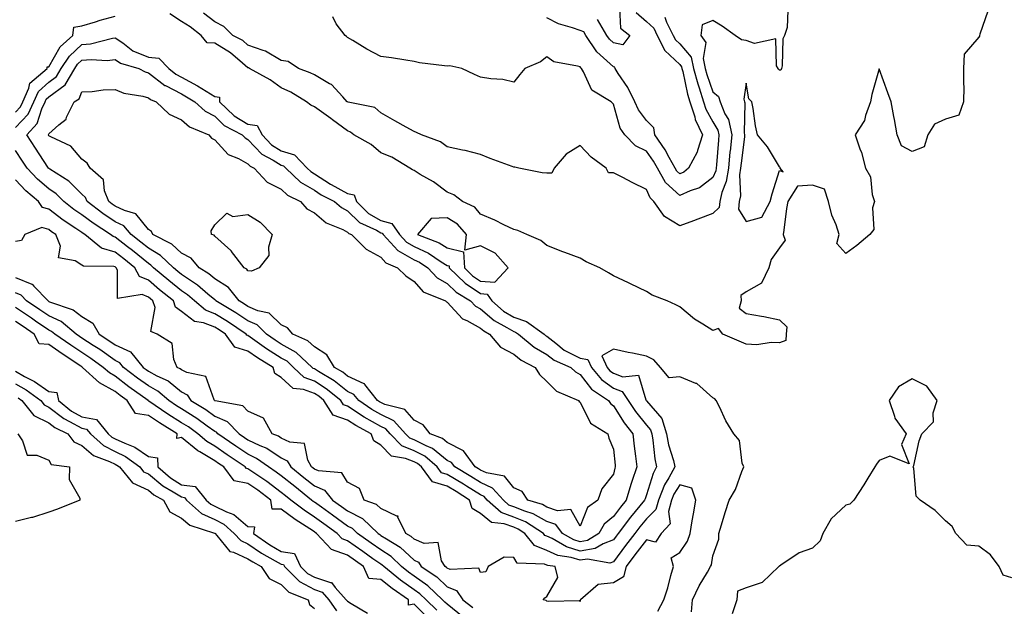
# Model space of a CAD drawing. Units: inches. Extents: x 939443 to 942083, y 7284698 to 7287338.
# Drawn here: x 939929 to 940226, y 7286370 to 7286547 of the extents above; entities that cross this region are included whole.
import ezdxf

# ---------------------------------------------------------------- set-up
doc = ezdxf.new("R2010")
doc.units = ezdxf.units.IN
doc.header["$MEASUREMENT"] = 0
doc.layers.add('Contour_93947284', color=7, linetype='Continuous', true_color=0xdc29e4)

msp = doc.modelspace()

# ---------------------------------------------------------------- linework, layer by layer
at = {"layer": 'Contour_93947284'}
for points in [[(940109.86, 7286550.11, 3206), (940110.18, 7286544.05, 3206), (940113.01, 7286541.92, 3206), (940110.94, 7286539.03, 3206), (940108.05, 7286539.62, 3206), (940106.85, 7286540.72, 3206), (940106.05, 7286541.92, 3206), (940103.31, 7286546.66, 3206)], [(939928.05, 7286518.77, 3211), (939929.58, 7286520.39, 3211), (939930.3, 7286521.92, 3211), (939932.1, 7286525.97, 3211), (939932.41, 7286527.56, 3211), (939937.55, 7286531.92, 3211), (939937.56, 7286532.41, 3211), (939938.05, 7286532.43, 3211), (939941.5, 7286538.47, 3211), (939945.31, 7286541.92, 3211), (939945.63, 7286544.34, 3211), (939948.05, 7286544.78, 3211), (939952.1, 7286545.97, 3211), (939953.53, 7286546.44, 3211), (939958.05, 7286547.65, 3211)], [(940220.79, 7286549.18, 3210), (940218.38, 7286542.25, 3210), (940218.28, 7286541.92, 3210), (940218.25, 7286541.72, 3210), (940218.05, 7286541.32, 3210), (940213.68, 7286536.29, 3210), (940213.51, 7286531.92, 3210), (940213.44, 7286527.31, 3210), (940213.54, 7286526.43, 3210), (940213.45, 7286521.92, 3210), (940212.1, 7286517.87, 3210), (940208.05, 7286516.71, 3210), (940204.77, 7286515.2, 3210), (940202.7, 7286511.92, 3210), (940201.68, 7286508.29, 3210), (940198.05, 7286506.97, 3210), (940194.79, 7286508.66, 3210), (940193.5, 7286511.92, 3210), (940192.7, 7286516.57, 3210), (940192.51, 7286517.46, 3210), (940191.7, 7286521.92, 3210), (940190.7, 7286524.57, 3210), (940188.05, 7286531.82, 3210), (940185.83, 7286524.14, 3210), (940185.45, 7286521.92, 3210), (940183.94, 7286517.81, 3210), (940183.65, 7286516.32, 3210), (940180.81, 7286511.92, 3210), (940182.28, 7286507.69, 3210), (940182.76, 7286506.63, 3210), (940183.96, 7286501.92, 3210), (940185.43, 7286499.3, 3210), (940186.02, 7286493.95, 3210), (940186.64, 7286491.92, 3210), (940186.09, 7286489.96, 3210), (940186.52, 7286483.45, 3210), (940185.26, 7286481.92, 3210), (940181.35, 7286478.62, 3210), (940178.05, 7286476.24, 3210), (940175.37, 7286479.24, 3210), (940176.05, 7286481.92, 3210), (940175.09, 7286484.88, 3210), (940173.88, 7286487.75, 3210), (940172.87, 7286491.92, 3210), (940171.67, 7286495.54, 3210), (940168.05, 7286496.82, 3210), (940163.45, 7286496.52, 3210), (940160.55, 7286491.92, 3210), (940160.22, 7286489.75, 3210), (940159.39, 7286483.26, 3210), (940159.18, 7286481.92, 3210), (940159.76, 7286480.21, 3210), (940158.05, 7286477.91, 3210), (940155.61, 7286474.36, 3210), (940154.82, 7286471.92, 3210), (940152.7, 7286467.27, 3210), (940148.05, 7286464.64, 3210), (940146.44, 7286463.53, 3210), (940146.49, 7286461.92, 3210), (940145.91, 7286459.78, 3210), (940148.05, 7286458.13, 3210), (940152.65, 7286457.32, 3210), (940153.38, 7286457.25, 3210), (940158.05, 7286456.24, 3210), (940160.3, 7286454.17, 3210), (940160.09, 7286451.92, 3210), (940159.99, 7286449.98, 3210), (940158.05, 7286449.27, 3210), (940155.56, 7286449.43, 3210), (940151.23, 7286448.74, 3210), (940148.05, 7286448.87, 3210), (940145.89, 7286449.76, 3210), (940140.97, 7286451.92, 3210), (940139.73, 7286453.6, 3210), (940138.05, 7286453.03, 3210), (940135.02, 7286454.95, 3210), (940132.52, 7286456.39, 3210), (940128.05, 7286460.14, 3210), (940126.87, 7286460.74, 3210), (940124.22, 7286461.92, 3210), (940119.75, 7286463.62, 3210), (940118.05, 7286464.72, 3210), (940113.2, 7286467.07, 3210), (940112.64, 7286467.33, 3210), (940108.05, 7286469.5, 3210), (940106.56, 7286470.43, 3210), (940103.99, 7286471.92, 3210), (940099.85, 7286473.72, 3210), (940098.05, 7286474.76, 3210), (940093.49, 7286476.48, 3210), (940092.84, 7286476.71, 3210), (940088.05, 7286478.59, 3210), (940086.24, 7286480.11, 3210), (940082.04, 7286481.92, 3210), (940079.32, 7286483.19, 3210), (940078.05, 7286483.45, 3210), (940075.11, 7286484.86, 3210), (940072.4, 7286486.27, 3210), (940068.05, 7286488.04, 3210), (940066.32, 7286490.19, 3210), (940062.64, 7286491.92, 3210), (940060.01, 7286493.88, 3210), (940058.05, 7286494.65, 3210), (940053.89, 7286497.76, 3210), (940049.92, 7286500.05, 3210), (940048.05, 7286501.2, 3210), (940047.58, 7286501.45, 3210), (940046.8, 7286501.92, 3210), (940041.36, 7286505.23, 3210), (940038.05, 7286506.5, 3210), (940035.17, 7286509.04, 3210), (940029.87, 7286511.92, 3210), (940028.93, 7286512.8, 3210), (940028.05, 7286513.17, 3210), (940023.51, 7286516.46, 3210), (940022.97, 7286516.84, 3210), (940018.05, 7286520.43, 3210), (940016.97, 7286520.84, 3210), (940015.68, 7286521.92, 3210), (940010.95, 7286524.82, 3210), (940008.05, 7286526.06, 3210), (940004.68, 7286528.55, 3210), (939998.51, 7286531.92, 3210), (939998.24, 7286532.11, 3210), (939998.05, 7286532.17, 3210), (939996.4, 7286533.57, 3210), (939992.82, 7286536.69, 3210), (939988.05, 7286539.58, 3210), (939985.76, 7286539.63, 3210), (939983.91, 7286541.92, 3210), (939980.65, 7286544.52, 3210), (939978.05, 7286546.13, 3210), (939974.51, 7286548.38, 3210)], [(940160.54, 7286549.43, 3209), (940160.4, 7286544.27, 3209), (940159.59, 7286541.92, 3209), (940159.08, 7286540.89, 3209), (940158.84, 7286532.71, 3209), (940158.64, 7286531.92, 3209), (940158.51, 7286531.46, 3209), (940158.05, 7286531.4, 3209), (940157.8, 7286531.67, 3209), (940157.69, 7286531.92, 3209), (940157.19, 7286532.78, 3209), (940156.95, 7286540.82, 3209), (940150.53, 7286539.44, 3209), (940148.05, 7286540.4, 3209), (940146.67, 7286540.54, 3209), (940144.75, 7286541.92, 3209), (940140.84, 7286544.71, 3209), (940138.05, 7286546.43, 3209), (940134.84, 7286545.13, 3209), (940134.37, 7286541.92, 3209), (940135.86, 7286539.73, 3209), (940135.05, 7286534.92, 3209), (940135.73, 7286531.92, 3209), (940136.21, 7286530.08, 3209), (940138.05, 7286524.94, 3209), (940139.67, 7286523.54, 3209), (940140.17, 7286521.92, 3209), (940141.66, 7286518.31, 3209), (940142.7, 7286516.57, 3209), (940143.71, 7286511.92, 3209), (940143.21, 7286507.08, 3209), (940143.17, 7286506.8, 3209), (940142.68, 7286501.92, 3209), (940142.07, 7286497.9, 3209), (940140.72, 7286494.59, 3209), (940140.08, 7286491.92, 3209), (940139.9, 7286490.07, 3209), (940138.05, 7286488.27, 3209), (940133.46, 7286486.51, 3209), (940132.21, 7286486.08, 3209), (940128.05, 7286484.58, 3209), (940123.47, 7286487.34, 3209), (940120.26, 7286491.92, 3209), (940119.09, 7286492.96, 3209), (940118.05, 7286495.48, 3209), (940113.76, 7286497.63, 3209), (940110.88, 7286499.09, 3209), (940108.05, 7286500.51, 3209), (940106.62, 7286500.49, 3209), (940105.89, 7286501.92, 3209), (940101.38, 7286505.25, 3209), (940098.05, 7286508.71, 3209), (940093.86, 7286506.11, 3209), (940090.2, 7286501.92, 3209), (940089.53, 7286500.44, 3209), (940088.05, 7286500.37, 3209), (940086.65, 7286500.52, 3209), (940079.57, 7286501.92, 3209), (940078.37, 7286502.24, 3209), (940078.05, 7286502.22, 3209), (940077.56, 7286502.41, 3209), (940070.95, 7286504.82, 3209), (940068.05, 7286506.02, 3209), (940063.39, 7286507.26, 3209), (940062.6, 7286507.37, 3209), (940058.05, 7286508.37, 3209), (940056.01, 7286509.88, 3209), (940050.31, 7286511.92, 3209), (940048.77, 7286512.64, 3209), (940048.05, 7286512.98, 3209), (940045.67, 7286514.3, 3209), (940042.29, 7286516.16, 3209), (940038.05, 7286518.53, 3209), (940036.27, 7286520.14, 3209), (940028.17, 7286521.8, 3209), (940028.05, 7286521.85, 3209), (940027.96, 7286521.92, 3209), (940026.56, 7286523.41, 3209), (940023.21, 7286527.08, 3209), (940022.64, 7286527.33, 3209), (940018.05, 7286529.98, 3209), (940016.8, 7286530.67, 3209), (940013.28, 7286531.92, 3209), (940010.12, 7286533.99, 3209), (940008.05, 7286534.37, 3209), (940003.32, 7286537.19, 3209), (940002.64, 7286537.33, 3209), (939998.05, 7286538.99, 3209), (939996.46, 7286540.33, 3209), (939993.53, 7286541.92, 3209), (939990.76, 7286544.63, 3209), (939988.05, 7286545.94, 3209), (939984.68, 7286548.55, 3209)], [(940123.56, 7286547.43, 3208), (940124.05, 7286545.92, 3208), (940126.1, 7286541.92, 3208), (940126.74, 7286540.61, 3208), (940128.05, 7286539.37, 3208), (940131.46, 7286535.33, 3208), (940132.22, 7286531.92, 3208), (940133.44, 7286527.31, 3208), (940133.88, 7286526.09, 3208), (940135.16, 7286521.92, 3208), (940135.86, 7286519.73, 3208), (940138.05, 7286515.86, 3208), (940139.51, 7286513.38, 3208), (940139.84, 7286511.92, 3208), (940139.67, 7286510.3, 3208), (940139.09, 7286502.96, 3208), (940139, 7286501.92, 3208), (940138.87, 7286501.1, 3208), (940138.05, 7286499.11, 3208), (940133.99, 7286495.98, 3208), (940131.21, 7286495.08, 3208), (940128.05, 7286493.64, 3208), (940123.75, 7286497.62, 3208), (940121.35, 7286501.92, 3208), (940120.16, 7286504.03, 3208), (940118.05, 7286506.99, 3208), (940114.76, 7286508.63, 3208), (940111.56, 7286511.92, 3208), (940110.14, 7286514.01, 3208), (940108.05, 7286521.21, 3208), (940107.74, 7286521.61, 3208), (940107.37, 7286521.92, 3208), (940101.57, 7286525.44, 3208), (940099.06, 7286530.91, 3208), (940098.42, 7286531.92, 3208), (940098.23, 7286532.1, 3208), (940098.05, 7286532.4, 3208), (940097.29, 7286532.68, 3208), (940090.09, 7286533.96, 3208), (940088.05, 7286535.41, 3208), (940086.07, 7286533.9, 3208), (940081.37, 7286531.92, 3208), (940079.86, 7286530.11, 3208), (940078.05, 7286527.84, 3208), (940074.74, 7286528.61, 3208), (940071.17, 7286528.8, 3208), (940068.05, 7286529.34, 3208), (940066.24, 7286530.11, 3208), (940062.43, 7286531.92, 3208), (940058.85, 7286532.72, 3208), (940058.05, 7286532.59, 3208), (940057.2, 7286532.77, 3208), (940049.73, 7286533.6, 3208), (940048.05, 7286534.03, 3208), (940045.57, 7286534.4, 3208), (940041.23, 7286535.1, 3208), (940038.05, 7286535.56, 3208), (940033.84, 7286537.71, 3208), (940029.64, 7286540.33, 3208), (940028.05, 7286541.27, 3208), (940027.7, 7286541.57, 3208), (940027.35, 7286541.92, 3208), (940024.63, 7286545.34, 3208), (940023.64, 7286547.51, 3208)], [(940114.92, 7286548.79, 3207), (940118.05, 7286546.05, 3207), (940120.2, 7286544.07, 3207), (940121.29, 7286541.92, 3207), (940123.53, 7286537.4, 3207), (940128.05, 7286533.12, 3207), (940128.6, 7286532.47, 3207), (940128.72, 7286531.92, 3207), (940128.96, 7286531.01, 3207), (940130.38, 7286524.25, 3207), (940131.11, 7286521.92, 3207), (940132.55, 7286517.42, 3207), (940132.72, 7286516.59, 3207), (940134.9, 7286511.92, 3207), (940133.37, 7286507.24, 3207), (940133.28, 7286506.69, 3207), (940130.67, 7286501.92, 3207), (940129.23, 7286500.74, 3207), (940128.05, 7286500.19, 3207), (940127.15, 7286501.02, 3207), (940126.65, 7286501.92, 3207), (940124.84, 7286505.13, 3207), (940123.61, 7286507.48, 3207), (940120.57, 7286511.92, 3207), (940120.23, 7286514.1, 3207), (940118.05, 7286516.23, 3207), (940115.61, 7286519.48, 3207), (940114.57, 7286521.92, 3207), (940112.37, 7286526.24, 3207), (940109.54, 7286530.43, 3207), (940108.6, 7286531.92, 3207), (940108.45, 7286532.32, 3207), (940108.05, 7286532.4, 3207), (940103.1, 7286536.97, 3207), (940099.77, 7286541.92, 3207), (940099.13, 7286543, 3207), (940098.05, 7286543.35, 3207), (940095.76, 7286544.21, 3207), (940091.53, 7286545.4, 3207), (940088.05, 7286547.19, 3207)], [(939928.05, 7286514.13, 3210), (939931.83, 7286518.14, 3210), (939933.62, 7286521.92, 3210), (939934.98, 7286524.99, 3210), (939938.05, 7286527.78, 3210), (939940.43, 7286529.54, 3210), (939941.85, 7286531.92, 3210), (939944.31, 7286535.66, 3210), (939948.05, 7286539.14, 3210), (939950.62, 7286539.35, 3210), (939957.24, 7286541.11, 3210), (939958.05, 7286541.21, 3210), (939960.34, 7286539.63, 3210), (939963.42, 7286537.29, 3210), (939968.05, 7286535.31, 3210), (939971.18, 7286535.05, 3210), (939974.22, 7286531.92, 3210), (939976.33, 7286530.2, 3210), (939978.05, 7286529.31, 3210), (939982.8, 7286526.67, 3210), (939984.11, 7286525.86, 3210), (939988.05, 7286523.5, 3210), (939989.45, 7286523.32, 3210), (939989.51, 7286521.92, 3210), (939993.85, 7286517.72, 3210), (939998.05, 7286515.15, 3210), (940000.85, 7286514.72, 3210), (940002.27, 7286511.92, 3210), (940005.09, 7286508.96, 3210), (940008.05, 7286507.13, 3210), (940012.04, 7286505.91, 3210), (940015.88, 7286501.92, 3210), (940017, 7286500.87, 3210), (940018.05, 7286500.24, 3210), (940022.91, 7286497.06, 3210), (940023.08, 7286496.95, 3210), (940028.05, 7286494.25, 3210), (940030.04, 7286493.91, 3210), (940030.7, 7286491.92, 3210), (940034.37, 7286488.24, 3210), (940038.05, 7286486.14, 3210), (940041.36, 7286485.23, 3210), (940043.64, 7286481.92, 3210), (940045.75, 7286479.62, 3210), (940048.05, 7286478.31, 3210), (940052.42, 7286476.29, 3210), (940056.26, 7286473.71, 3210), (940058.05, 7286472.6, 3210), (940058.61, 7286472.48, 3210), (940058.64, 7286471.92, 3210), (940063.4, 7286467.27, 3210), (940068.05, 7286464.15, 3210), (940070.11, 7286463.98, 3210), (940071.49, 7286461.92, 3210), (940075.02, 7286458.89, 3210), (940078.05, 7286457.03, 3210), (940081.87, 7286455.74, 3210), (940087.19, 7286451.92, 3210), (940087.66, 7286451.53, 3210), (940088.05, 7286451.3, 3210), (940090.76, 7286449.21, 3210), (940093.27, 7286447.14, 3210), (940098.05, 7286444.64, 3210), (940100.4, 7286444.27, 3210), (940101.5, 7286441.92, 3210), (940104.44, 7286438.31, 3210), (940108.05, 7286435.65, 3210), (940110.75, 7286434.62, 3210), (940112.55, 7286431.92, 3210), (940114.75, 7286428.62, 3210), (940118.05, 7286424.48, 3210), (940119.24, 7286423.11, 3210), (940119.6, 7286421.92, 3210), (940119.95, 7286420.02, 3210), (940120.52, 7286414.39, 3210), (940121.09, 7286411.92, 3210), (940120.01, 7286409.96, 3210), (940118.05, 7286403.48, 3210), (940117.61, 7286402.36, 3210), (940117.48, 7286401.92, 3210), (940114.63, 7286398.5, 3210), (940113.19, 7286396.78, 3210), (940109.51, 7286391.92, 3210), (940108.87, 7286391.1, 3210), (940108.05, 7286390.01, 3210), (940104.95, 7286388.82, 3210), (940102.62, 7286387.35, 3210), (940098.05, 7286386.61, 3210), (940093.96, 7286387.83, 3210), (940089.59, 7286390.38, 3210), (940088.05, 7286391.1, 3210), (940087.46, 7286391.33, 3210), (940087, 7286391.92, 3210), (940081.56, 7286395.43, 3210), (940078.05, 7286396.84, 3210), (940074.31, 7286398.18, 3210), (940070.08, 7286401.92, 3210), (940069.12, 7286402.99, 3210), (940068.05, 7286403.48, 3210), (940063.79, 7286406.18, 3210), (940062.89, 7286406.76, 3210), (940058.05, 7286409.67, 3210), (940056.31, 7286410.18, 3210), (940055.02, 7286411.92, 3210), (940051.28, 7286415.15, 3210), (940048.05, 7286416.78, 3210), (940044.4, 7286418.27, 3210), (940040.85, 7286421.92, 3210), (940039.51, 7286423.38, 3210), (940038.05, 7286424.09, 3210), (940033.06, 7286426.91, 3210), (940033.05, 7286426.92, 3210), (940028.05, 7286430.19, 3210), (940026.77, 7286430.64, 3210), (940025.96, 7286431.92, 3210), (940021.6, 7286435.47, 3210), (940018.05, 7286437.74, 3210), (940014.99, 7286438.86, 3210), (940011.79, 7286441.92, 3210), (940009.87, 7286443.74, 3210), (940008.05, 7286444.73, 3210), (940003.65, 7286447.52, 3210), (939999.42, 7286450.55, 3210), (939998.05, 7286451.51, 3210), (939997.74, 7286451.61, 3210), (939997.51, 7286451.92, 3210), (939991.86, 7286455.73, 3210), (939988.05, 7286458.06, 3210), (939985.26, 7286459.13, 3210), (939981.97, 7286461.92, 3210), (939979.88, 7286463.75, 3210), (939978.05, 7286464.96, 3210), (939974.2, 7286468.07, 3210), (939969.65, 7286471.92, 3210), (939968.83, 7286472.7, 3210), (939968.05, 7286473.17, 3210), (939963.23, 7286477.1, 3210), (939961.73, 7286478.24, 3210), (939958.05, 7286481.1, 3210), (939957.42, 7286481.29, 3210), (939956.62, 7286481.92, 3210), (939951.43, 7286485.3, 3210), (939948.05, 7286487.86, 3210), (939945.63, 7286489.5, 3210), (939942.56, 7286491.92, 3210), (939940.32, 7286494.19, 3210), (939938.05, 7286495.72, 3210), (939934.7, 7286498.57, 3210), (939931.53, 7286501.92, 3210), (939930.16, 7286504.03, 3210), (939928.05, 7286507.25, 3210)], [(940131.63, 7286368.34, 3211), (940131.92, 7286371.92, 3211), (940133.89, 7286376.08, 3211), (940136.35, 7286380.22, 3211), (940137.3, 7286381.92, 3211), (940137.57, 7286382.4, 3211), (940138.05, 7286385.13, 3211), (940139.83, 7286390.14, 3211), (940139.83, 7286391.92, 3211), (940140.61, 7286394.48, 3211), (940141.72, 7286398.25, 3211), (940142.88, 7286401.92, 3211), (940144.85, 7286405.12, 3211), (940146.72, 7286410.59, 3211), (940147.31, 7286411.92, 3211), (940146.87, 7286413.1, 3211), (940146.02, 7286419.89, 3211), (940144.35, 7286421.92, 3211), (940141.94, 7286425.81, 3211), (940139.98, 7286429.99, 3211), (940139, 7286431.92, 3211), (940138.56, 7286432.43, 3211), (940138.05, 7286432.71, 3211), (940133.16, 7286437.03, 3211), (940132.88, 7286437.09, 3211), (940128.05, 7286439.09, 3211), (940124.88, 7286438.75, 3211), (940122.28, 7286441.92, 3211), (940120.28, 7286444.15, 3211), (940118.05, 7286445.31, 3211), (940113.8, 7286446.17, 3211), (940112.51, 7286446.38, 3211), (940108.05, 7286447.37, 3211), (940104.61, 7286445.36, 3211), (940106.2, 7286441.92, 3211), (940107.03, 7286440.9, 3211), (940108.05, 7286440.15, 3211), (940110.93, 7286439.04, 3211), (940115.65, 7286439.52, 3211), (940117.8, 7286432.17, 3211), (940117.97, 7286431.92, 3211), (940118, 7286431.87, 3211), (940118.05, 7286431.81, 3211), (940122.63, 7286426.5, 3211), (940124.05, 7286421.92, 3211), (940124.67, 7286418.54, 3211), (940126.12, 7286413.85, 3211), (940126.56, 7286411.92, 3211), (940124.74, 7286408.61, 3211), (940123.44, 7286406.53, 3211), (940121.6, 7286401.92, 3211), (940120.85, 7286399.12, 3211), (940118.05, 7286396.29, 3211), (940116.06, 7286393.91, 3211), (940114.55, 7286391.92, 3211), (940111.71, 7286388.26, 3211), (940108.05, 7286383.39, 3211), (940106.99, 7286382.98, 3211), (940100.32, 7286384.19, 3211), (940098.05, 7286383.81, 3211), (940095.34, 7286384.63, 3211), (940091.34, 7286385.21, 3211), (940088.05, 7286386.74, 3211), (940084.35, 7286388.22, 3211), (940081.39, 7286391.92, 3211), (940079.36, 7286393.23, 3211), (940078.05, 7286393.76, 3211), (940075.19, 7286394.78, 3211), (940071.33, 7286395.2, 3211), (940068.05, 7286397.86, 3211), (940065.5, 7286399.37, 3211), (940064.76, 7286401.92, 3211), (940060.68, 7286404.55, 3211), (940058.05, 7286406.13, 3211), (940053.57, 7286407.44, 3211), (940050.26, 7286411.92, 3211), (940049.07, 7286412.94, 3211), (940048.05, 7286413.45, 3211), (940045.45, 7286414.52, 3211), (940041.26, 7286415.13, 3211), (940038.05, 7286418.5, 3211), (940035.89, 7286419.76, 3211), (940035.15, 7286421.92, 3211), (940030.52, 7286424.39, 3211), (940028.05, 7286426.01, 3211), (940023.69, 7286427.56, 3211), (940020.89, 7286431.92, 3211), (940019.33, 7286433.2, 3211), (940018.05, 7286434.01, 3211), (940014.74, 7286435.23, 3211), (940011.66, 7286435.53, 3211), (940008.05, 7286438.86, 3211), (940006.17, 7286440.05, 3211), (940005.65, 7286441.92, 3211), (940000.93, 7286444.8, 3211), (939998.05, 7286446.82, 3211), (939994.12, 7286447.99, 3211), (939991.27, 7286451.92, 3211), (939989.35, 7286453.22, 3211), (939988.05, 7286454.01, 3211), (939984.67, 7286455.3, 3211), (939981.9, 7286455.77, 3211), (939978.05, 7286458.75, 3211), (939976.23, 7286460.1, 3211), (939975.64, 7286461.92, 3211), (939971.44, 7286465.31, 3211), (939968.05, 7286468.16, 3211), (939965.4, 7286469.27, 3211), (939963.96, 7286471.92, 3211), (939960.71, 7286474.58, 3211), (939958.05, 7286476.64, 3211), (939953.96, 7286477.83, 3211), (939948.91, 7286481.92, 3211), (939948.39, 7286482.26, 3211), (939948.05, 7286482.52, 3211), (939946.23, 7286483.74, 3211), (939942.38, 7286486.25, 3211), (939938.05, 7286489.6, 3211), (939936.22, 7286490.09, 3211), (939934.97, 7286491.92, 3211), (939931.19, 7286495.06, 3211), (939928.05, 7286498.42, 3211)], [(940121.45, 7286368.52, 3212), (940123.23, 7286371.92, 3212), (940124.45, 7286375.52, 3212), (940125.39, 7286379.26, 3212), (940126.18, 7286381.92, 3212), (940125.44, 7286384.53, 3212), (940128.05, 7286386.13, 3212), (940130.36, 7286389.61, 3212), (940131.16, 7286391.92, 3212), (940131.78, 7286395.65, 3212), (940132.16, 7286397.81, 3212), (940132.84, 7286401.92, 3212), (940131.7, 7286405.57, 3212), (940128.05, 7286406.54, 3212), (940126.28, 7286403.69, 3212), (940125.58, 7286401.92, 3212), (940124.66, 7286398.53, 3212), (940125.19, 7286394.78, 3212), (940122.42, 7286391.92, 3212), (940120.74, 7286389.23, 3212), (940118.05, 7286389.96, 3212), (940114.54, 7286385.43, 3212), (940111.89, 7286381.92, 3212), (940111.1, 7286378.87, 3212), (940108.05, 7286377.05, 3212), (940103.45, 7286376.52, 3212), (940098.13, 7286371.92, 3212), (940098.1, 7286371.87, 3212), (940098.05, 7286371.43, 3212), (940097.73, 7286371.6, 3212), (940088.59, 7286371.38, 3212), (940088.05, 7286371.52, 3212), (940087.8, 7286371.67, 3212), (940086.94, 7286371.92, 3212), (940087.43, 7286372.54, 3212), (940088.05, 7286372.93, 3212), (940091.3, 7286378.67, 3212), (940090.56, 7286381.92, 3212), (940088.37, 7286382.24, 3212), (940088.05, 7286382.39, 3212), (940087.28, 7286382.69, 3212), (940079.09, 7286382.96, 3212), (940078.05, 7286384.65, 3212), (940075.17, 7286384.8, 3212), (940070.41, 7286381.92, 3212), (940069.62, 7286380.35, 3212), (940068.05, 7286380.09, 3212), (940067.57, 7286381.44, 3212), (940058.9, 7286381.07, 3212), (940058.05, 7286381.41, 3212), (940057.8, 7286381.67, 3212), (940057.4, 7286381.92, 3212), (940056.36, 7286383.61, 3212), (940055.3, 7286389.17, 3212), (940051.11, 7286388.86, 3212), (940048.05, 7286390.15, 3212), (940047.14, 7286391.01, 3212), (940045.62, 7286391.92, 3212), (940043.21, 7286396.76, 3212), (940043.22, 7286397.09, 3212), (940042.9, 7286397.07, 3212), (940038.05, 7286399.41, 3212), (940036.76, 7286400.63, 3212), (940033.02, 7286401.92, 3212), (940031.59, 7286405.46, 3212), (940028.05, 7286407.31, 3212), (940026.26, 7286410.13, 3212), (940019.24, 7286410.73, 3212), (940018.05, 7286411.23, 3212), (940017.67, 7286411.54, 3212), (940017.19, 7286411.92, 3212), (940016.03, 7286413.94, 3212), (940015.1, 7286418.97, 3212), (940010.61, 7286419.36, 3212), (940008.05, 7286420.64, 3212), (940007.28, 7286421.15, 3212), (940005.35, 7286421.92, 3212), (940002.73, 7286426.6, 3212), (939998.05, 7286428.72, 3212), (939996.51, 7286430.38, 3212), (939988.13, 7286431.84, 3212), (939988.05, 7286431.87, 3212), (939987.97, 7286431.92, 3212), (939987.84, 7286432.13, 3212), (939985.33, 7286439.2, 3212), (939979.63, 7286440.34, 3212), (939978.05, 7286441.17, 3212), (939977.64, 7286441.51, 3212), (939976.73, 7286441.92, 3212), (939975.73, 7286444.24, 3212), (939975.24, 7286449.11, 3212), (939970.69, 7286451.92, 3212), (939968.84, 7286452.71, 3212), (939970.06, 7286459.91, 3212), (939969.4, 7286461.92, 3212), (939968.66, 7286462.53, 3212), (939968.05, 7286463.02, 3212), (939966.14, 7286463.83, 3212), (939958.81, 7286462.68, 3212), (939958.76, 7286471.21, 3212), (939958.37, 7286471.92, 3212), (939958.2, 7286472.07, 3212), (939958.05, 7286472.18, 3212), (939957.69, 7286472.28, 3212), (939948.5, 7286472.37, 3212), (939948.05, 7286472.67, 3212), (939946, 7286473.97, 3212), (939941.01, 7286474.88, 3212), (939941.57, 7286478.4, 3212), (939940.23, 7286481.92, 3212), (939938.91, 7286482.78, 3212), (939938.05, 7286483.44, 3212), (939935.96, 7286484.01, 3212), (939930.86, 7286481.92, 3212), (939929.88, 7286480.09, 3212), (939928.05, 7286479.86, 3212)], [(939928.05, 7286469.01, 3213), (939933.02, 7286466.95, 3213), (939933.07, 7286466.94, 3213), (939933.57, 7286466.4, 3213), (939937.84, 7286461.92, 3213), (939937.96, 7286461.83, 3213), (939938.05, 7286461.77, 3213), (939938.32, 7286461.65, 3213), (939945.42, 7286459.29, 3213), (939948.05, 7286457.21, 3213), (939951.32, 7286455.19, 3213), (939953.25, 7286451.92, 3213), (939956.18, 7286450.05, 3213), (939958.05, 7286448.73, 3213), (939962.7, 7286446.57, 3213), (939966.53, 7286441.92, 3213), (939967.4, 7286441.27, 3213), (939968.05, 7286440.78, 3213), (939970.57, 7286439.4, 3213), (939973.98, 7286437.85, 3213), (939978.05, 7286434.51, 3213), (939979.75, 7286433.62, 3213), (939980.83, 7286431.92, 3213), (939985.31, 7286429.18, 3213), (939988.05, 7286427.23, 3213), (939991.78, 7286425.65, 3213), (939995.36, 7286421.92, 3213), (939996.96, 7286420.83, 3213), (939998.05, 7286420.08, 3213), (940001.59, 7286418.38, 3213), (940003.68, 7286417.55, 3213), (940008.05, 7286414.66, 3213), (940009.88, 7286413.75, 3213), (940010.92, 7286411.92, 3213), (940014.9, 7286408.77, 3213), (940018.05, 7286406.23, 3213), (940021.09, 7286404.96, 3213), (940023.52, 7286401.92, 3213), (940026.17, 7286400.05, 3213), (940028.05, 7286398.67, 3213), (940032.55, 7286396.42, 3213), (940037.22, 7286391.92, 3213), (940037.71, 7286391.58, 3213), (940038.05, 7286391.33, 3213), (940039.74, 7286390.23, 3213), (940043.9, 7286387.77, 3213), (940048.05, 7286383.81, 3213), (940049.39, 7286383.26, 3213), (940050.2, 7286381.92, 3213), (940054.93, 7286378.8, 3213), (940058.05, 7286375.83, 3213), (940060.83, 7286374.7, 3213), (940062.75, 7286371.92, 3213), (940065.7, 7286369.57, 3213)], [(940062.79, 7286366.66, 3214), (940058.05, 7286370.62, 3214), (940057.33, 7286371.2, 3214), (940056.58, 7286371.92, 3214), (940052.24, 7286376.11, 3214), (940048.05, 7286379.05, 3214), (940046.36, 7286380.23, 3214), (940044.28, 7286381.92, 3214), (940041.11, 7286384.98, 3214), (940038.05, 7286386.98, 3214), (940035.15, 7286389.02, 3214), (940031.04, 7286391.92, 3214), (940029.51, 7286393.38, 3214), (940028.05, 7286394.12, 3214), (940023.54, 7286397.41, 3214), (940020.2, 7286399.77, 3214), (940018.05, 7286401.3, 3214), (940017.68, 7286401.55, 3214), (940017.19, 7286401.92, 3214), (940012.12, 7286405.99, 3214), (940008.05, 7286409.23, 3214), (940006.53, 7286410.4, 3214), (940004.23, 7286411.92, 3214), (940000.63, 7286414.5, 3214), (939998.05, 7286415.74, 3214), (939994.36, 7286418.23, 3214), (939988.98, 7286421.92, 3214), (939988.52, 7286422.39, 3214), (939988.05, 7286422.59, 3214), (939985.73, 7286424.24, 3214), (939982.63, 7286426.5, 3214), (939978.05, 7286429.39, 3214), (939976.5, 7286430.37, 3214), (939974.23, 7286431.92, 3214), (939970.9, 7286434.77, 3214), (939968.05, 7286436.32, 3214), (939964.82, 7286438.69, 3214), (939960.6, 7286441.92, 3214), (939959.45, 7286443.32, 3214), (939958.05, 7286443.96, 3214), (939953.4, 7286447.27, 3214), (939951.47, 7286448.5, 3214), (939948.05, 7286450.73, 3214), (939947.34, 7286451.21, 3214), (939946.29, 7286451.92, 3214), (939941.83, 7286455.7, 3214), (939938.05, 7286457.47, 3214), (939935.4, 7286459.27, 3214), (939931.41, 7286461.92, 3214), (939929.77, 7286463.64, 3214), (939928.05, 7286464.35, 3214)], [(940054.92, 7286368.79, 3215), (940051.67, 7286371.92, 3215), (940049.83, 7286373.7, 3215), (940048.05, 7286374.95, 3215), (940043.95, 7286377.82, 3215), (940038.91, 7286381.92, 3215), (940038.47, 7286382.34, 3215), (940038.05, 7286382.62, 3215), (940035.68, 7286384.29, 3215), (940032.6, 7286386.47, 3215), (940028.05, 7286389.66, 3215), (940026.41, 7286390.28, 3215), (940024.87, 7286391.92, 3215), (940020.93, 7286394.8, 3215), (940018.05, 7286396.84, 3215), (940014.99, 7286398.86, 3215), (940010.98, 7286401.92, 3215), (940009.35, 7286403.22, 3215), (940008.05, 7286404.26, 3215), (940003.71, 7286407.58, 3215), (939999.77, 7286410.2, 3215), (939998.05, 7286411.37, 3215), (939997.59, 7286411.46, 3215), (939997.25, 7286411.92, 3215), (939991.75, 7286415.62, 3215), (939988.05, 7286418.15, 3215), (939985.69, 7286419.56, 3215), (939982.9, 7286421.92, 3215), (939980.09, 7286423.96, 3215), (939978.05, 7286425.26, 3215), (939973.96, 7286427.83, 3215), (939968.2, 7286431.77, 3215), (939968.05, 7286431.87, 3215), (939968.01, 7286431.88, 3215), (939967.98, 7286431.92, 3215), (939962.22, 7286436.09, 3215), (939958.05, 7286439.27, 3215), (939956.36, 7286440.23, 3215), (939954.48, 7286441.92, 3215), (939950.75, 7286444.62, 3215), (939948.05, 7286446.37, 3215), (939944.74, 7286448.61, 3215), (939939.9, 7286451.92, 3215), (939938.89, 7286452.76, 3215), (939938.05, 7286453.16, 3215), (939934.12, 7286455.85, 3215), (939932.85, 7286456.72, 3215), (939928.05, 7286459.92, 3215)], [(940052.44, 7286366.31, 3216), (940048.05, 7286370.55, 3216), (940046.38, 7286370.25, 3216), (940046.37, 7286371.92, 3216), (940041.42, 7286375.29, 3216), (940038.05, 7286377.98, 3216), (940034.46, 7286378.33, 3216), (940032.86, 7286381.92, 3216), (940028.05, 7286385.32, 3216), (940023.24, 7286387.11, 3216), (940018.7, 7286391.92, 3216), (940018.32, 7286392.19, 3216), (940018.05, 7286392.39, 3216), (940016.67, 7286393.3, 3216), (940012.24, 7286396.11, 3216), (940008.05, 7286399.24, 3216), (940005.33, 7286399.2, 3216), (940004.88, 7286401.92, 3216), (940001.04, 7286404.91, 3216), (939998.05, 7286406.95, 3216), (939993.85, 7286407.72, 3216), (939990.75, 7286411.92, 3216), (939989.13, 7286413, 3216), (939988.05, 7286413.75, 3216), (939983.54, 7286416.43, 3216), (939982.9, 7286416.77, 3216), (939978.05, 7286420.75, 3216), (939976.62, 7286420.49, 3216), (939976.71, 7286421.92, 3216), (939971.36, 7286425.23, 3216), (939968.05, 7286427.46, 3216), (939964.2, 7286428.07, 3216), (939961.71, 7286431.92, 3216), (939959.59, 7286433.46, 3216), (939958.05, 7286434.63, 3216), (939953.39, 7286437.26, 3216), (939948.21, 7286441.92, 3216), (939948.12, 7286441.99, 3216), (939948.05, 7286442.03, 3216), (939947.72, 7286442.25, 3216), (939942.14, 7286446.01, 3216), (939938.05, 7286448.8, 3216), (939935.16, 7286449.03, 3216), (939933.66, 7286451.92, 3216), (939930.34, 7286454.21, 3216), (939928.05, 7286455.73, 3216)], [(939928.05, 7286440.73, 3216), (939930.79, 7286439.18, 3216), (939933.76, 7286437.63, 3216), (939938.05, 7286434.63, 3216), (939940.49, 7286434.36, 3216), (939940.95, 7286431.92, 3216), (939944.9, 7286428.77, 3216), (939948.05, 7286427.02, 3216), (939952.39, 7286426.26, 3216), (939955.97, 7286421.92, 3216), (939957.05, 7286420.92, 3216), (939958.05, 7286420.43, 3216), (939960.93, 7286419.04, 3216), (939963.98, 7286417.85, 3216), (939968.05, 7286415.05, 3216), (939970.76, 7286414.63, 3216), (939970.87, 7286411.92, 3216), (939974.75, 7286408.62, 3216), (939978.05, 7286406.57, 3216), (939982.19, 7286406.06, 3216), (939985.5, 7286401.92, 3216), (939986.85, 7286400.72, 3216), (939988.05, 7286400.16, 3216), (939991.55, 7286398.42, 3216), (939993.75, 7286397.62, 3216), (939998.05, 7286393.96, 3216), (940000.04, 7286393.91, 3216), (939999.73, 7286391.92, 3216), (940004.58, 7286388.45, 3216), (940008.05, 7286386.44, 3216), (940012.03, 7286385.9, 3216), (940013.87, 7286381.92, 3216), (940015.98, 7286379.85, 3216), (940018.05, 7286378.74, 3216), (940022.89, 7286377.08, 3216), (940023.23, 7286377.1, 3216), (940024.31, 7286375.66, 3216), (940027.61, 7286371.92, 3216), (940027.8, 7286371.67, 3216), (940028.05, 7286371.51, 3216), (940029.14, 7286370.83, 3216), (940034, 7286367.87, 3216)], [(939928.05, 7286436.97, 3215), (939931.27, 7286435.14, 3215), (939935.68, 7286431.92, 3215), (939936.72, 7286430.59, 3215), (939938.05, 7286429.94, 3215), (939942.6, 7286426.47, 3215), (939944.33, 7286425.64, 3215), (939948.05, 7286423.58, 3215), (939949.47, 7286423.34, 3215), (939950.64, 7286421.92, 3215), (939954.5, 7286418.37, 3215), (939958.05, 7286416.59, 3215), (939961.2, 7286415.07, 3215), (939965.44, 7286411.92, 3215), (939966.6, 7286410.47, 3215), (939968.05, 7286409.82, 3215), (939972.38, 7286406.25, 3215), (939975.52, 7286404.45, 3215), (939978.05, 7286402.88, 3215), (939978.9, 7286402.77, 3215), (939979.58, 7286401.92, 3215), (939984.07, 7286397.94, 3215), (939988.05, 7286396.06, 3215), (939990.82, 7286394.69, 3215), (939993.93, 7286391.92, 3215), (939995.87, 7286389.74, 3215), (939998.05, 7286388.76, 3215), (940002.1, 7286385.97, 3215), (940006.28, 7286383.69, 3215), (940008.05, 7286382.66, 3215), (940008.7, 7286382.57, 3215), (940009.01, 7286381.92, 3215), (940013.57, 7286377.44, 3215), (940018.05, 7286375.03, 3215), (940020.36, 7286374.23, 3215), (940022.41, 7286371.92, 3215), (940024.73, 7286368.6, 3215)], [(940228.05, 7286378.52, 3211), (940225.43, 7286379.3, 3211), (940224.21, 7286381.92, 3211), (940221.56, 7286385.43, 3211), (940218.05, 7286388.02, 3211), (940214.51, 7286388.38, 3211), (940211.18, 7286391.92, 3211), (940210.08, 7286393.95, 3211), (940208.05, 7286395.72, 3211), (940204.92, 7286398.8, 3211), (940200.4, 7286401.92, 3211), (940199.25, 7286403.12, 3211), (940198.52, 7286411.45, 3211), (940198.34, 7286411.92, 3211), (940198.48, 7286412.35, 3211), (940200.15, 7286419.82, 3211), (940200.95, 7286421.92, 3211), (940204.45, 7286425.52, 3211), (940204.39, 7286428.26, 3211), (940205.57, 7286431.92, 3211), (940202.41, 7286436.28, 3211), (940198.05, 7286438.47, 3211), (940193.88, 7286436.09, 3211), (940191.14, 7286431.92, 3211), (940192.71, 7286427.26, 3211), (940192.77, 7286426.64, 3211), (940196.17, 7286421.92, 3211), (940194.81, 7286418.68, 3211), (940197.09, 7286412.88, 3211), (940191.31, 7286415.18, 3211), (940188.05, 7286413.82, 3211), (940187.24, 7286412.73, 3211), (940186.79, 7286411.92, 3211), (940184.72, 7286408.59, 3211), (940183.45, 7286406.52, 3211), (940180.49, 7286401.92, 3211), (940179.29, 7286400.68, 3211), (940178.05, 7286400.43, 3211), (940173.64, 7286396.33, 3211), (940171.16, 7286391.92, 3211), (940170.28, 7286389.69, 3211), (940168.05, 7286387.49, 3211), (940163.96, 7286386.01, 3211), (940158.45, 7286382.32, 3211), (940158.05, 7286382.09, 3211), (940157.94, 7286382.03, 3211), (940157.85, 7286381.92, 3211), (940152.85, 7286377.12, 3211), (940148.05, 7286375.51, 3211), (940145.41, 7286374.56, 3211), (940145.24, 7286371.92, 3211), (940143.82, 7286367.69, 3211)], [(939928.87, 7286432.74, 3214), (939929.98, 7286431.92, 3214), (939933.56, 7286427.43, 3214), (939938.05, 7286425.19, 3214), (939939.91, 7286423.78, 3214), (939943.77, 7286421.92, 3214), (939945.63, 7286419.5, 3214), (939948.05, 7286418.4, 3214), (939951.49, 7286415.36, 3214), (939956.39, 7286413.58, 3214), (939958.05, 7286412.75, 3214), (939958.61, 7286412.48, 3214), (939959.36, 7286411.92, 3214), (939963.24, 7286407.11, 3214), (939968.05, 7286404.92, 3214), (939969.69, 7286403.56, 3214), (939972.57, 7286401.92, 3214), (939974.52, 7286398.39, 3214), (939978.05, 7286396.49, 3214), (939980.53, 7286394.4, 3214), (939987.96, 7286392.01, 3214), (939988.05, 7286391.97, 3214), (939988.12, 7286391.92, 3214), (939988.69, 7286391.28, 3214), (939992.62, 7286386.49, 3214), (939993.7, 7286386.27, 3214), (939998.05, 7286384.29, 3214), (939999.46, 7286383.33, 3214), (940002.03, 7286381.92, 3214), (940004.41, 7286378.28, 3214), (940008.05, 7286376.51, 3214), (940010.37, 7286374.24, 3214), (940016.13, 7286371.92, 3214), (940016.59, 7286370.46, 3214), (940018.05, 7286369.25, 3214)], [(939928.77, 7286421.92, 3213), (939930.19, 7286419.78, 3213), (939931.59, 7286415.46, 3213), (939934.51, 7286415.46, 3213), (939938.05, 7286413.93, 3213), (939938.79, 7286412.66, 3213), (939944.27, 7286411.92, 3213), (939944.26, 7286408.13, 3213), (939947.42, 7286402.55, 3213), (939947.41, 7286401.92, 3213), (939940.72, 7286399.25, 3213), (939938.05, 7286398.29, 3213), (939933.22, 7286396.75, 3213), (939932.82, 7286396.69, 3213), (939928.05, 7286395.49, 3213)]]:
    msp.add_polyline3d(points, dxfattribs=at)
for points in [[(940098.05, 7286389.4, 3209), (940096.11, 7286389.98, 3209), (940092.78, 7286391.92, 3209), (940090.69, 7286394.56, 3209), (940088.05, 7286395.46, 3209), (940083.94, 7286397.81, 3209), (940081.38, 7286398.59, 3209), (940078.05, 7286399.94, 3209), (940076.59, 7286400.46, 3209), (940074.93, 7286401.92, 3209), (940071.7, 7286405.57, 3209), (940068.05, 7286407.21, 3209), (940065.17, 7286409.04, 3209), (940060.3, 7286411.92, 3209), (940059.36, 7286413.23, 3209), (940058.05, 7286413.89, 3209), (940053.64, 7286417.51, 3209), (940051.72, 7286418.25, 3209), (940048.05, 7286420.1, 3209), (940046.76, 7286420.63, 3209), (940045.51, 7286421.92, 3209), (940041.96, 7286425.83, 3209), (940038.05, 7286427.69, 3209), (940035.34, 7286429.21, 3209), (940031.38, 7286431.92, 3209), (940029.91, 7286433.78, 3209), (940028.05, 7286434.63, 3209), (940023.99, 7286437.86, 3209), (940019.32, 7286440.65, 3209), (940018.05, 7286441.46, 3209), (940017.72, 7286441.59, 3209), (940017.37, 7286441.92, 3209), (940012.57, 7286446.44, 3209), (940008.05, 7286448.93, 3209), (940006.22, 7286450.09, 3209), (940003.67, 7286451.92, 3209), (940000.83, 7286454.7, 3209), (939998.05, 7286455.89, 3209), (939994.43, 7286458.3, 3209), (939988.37, 7286461.92, 3209), (939988.24, 7286462.11, 3209), (939988.05, 7286462.22, 3209), (939985.99, 7286463.98, 3209), (939982.85, 7286466.72, 3209), (939978.05, 7286469.9, 3209), (939976.94, 7286470.81, 3209), (939975.62, 7286471.92, 3209), (939971.75, 7286475.62, 3209), (939968.05, 7286477.84, 3209), (939965.79, 7286479.66, 3209), (939962.87, 7286481.92, 3209), (939960.63, 7286484.5, 3209), (939958.05, 7286485.78, 3209), (939954.37, 7286488.24, 3209), (939949.61, 7286491.92, 3209), (939949.17, 7286493.04, 3209), (939948.05, 7286494.1, 3209), (939944.16, 7286498.03, 3209), (939938.35, 7286501.62, 3209), (939938.05, 7286501.82, 3209), (939938, 7286501.87, 3209), (939937.94, 7286501.92, 3209), (939937.76, 7286502.21, 3209), (939934.06, 7286507.93, 3209), (939931.44, 7286511.92, 3209), (939934.6, 7286515.37, 3209), (939935.94, 7286519.81, 3209), (939936.94, 7286521.92, 3209), (939937.28, 7286522.69, 3209), (939938.05, 7286523.39, 3209), (939942.97, 7286527, 3209), (939945.88, 7286531.92, 3209), (939946.74, 7286533.23, 3209), (939948.05, 7286534.45, 3209), (939950.81, 7286534.68, 3209), (939955.61, 7286534.36, 3209), (939958.05, 7286534.65, 3209), (939959.67, 7286533.54, 3209), (939965.22, 7286531.92, 3209), (939967.08, 7286530.95, 3209), (939968.05, 7286530.67, 3209), (939972.99, 7286526.86, 3209), (939973.19, 7286526.78, 3209), (939978.05, 7286524.28, 3209), (939979.56, 7286523.43, 3209), (939982.04, 7286521.92, 3209), (939985.19, 7286519.06, 3209), (939988.05, 7286517.53, 3209), (939990.91, 7286514.78, 3209), (939996.34, 7286511.92, 3209), (939997.17, 7286511.04, 3209), (939998.05, 7286510.56, 3209), (940002.24, 7286506.11, 3209), (940005.64, 7286504.33, 3209), (940008.05, 7286502.83, 3209), (940008.75, 7286502.62, 3209), (940009.42, 7286501.92, 3209), (940013.84, 7286497.71, 3209), (940018.05, 7286495.26, 3209), (940020.06, 7286493.93, 3209), (940024.12, 7286491.92, 3209), (940026.21, 7286490.08, 3209), (940028.05, 7286489.11, 3209), (940031.63, 7286485.5, 3209), (940036.77, 7286483.2, 3209), (940038.05, 7286482.47, 3209), (940038.48, 7286482.35, 3209), (940038.78, 7286481.92, 3209), (940043.21, 7286477.08, 3209), (940048.05, 7286474.32, 3209), (940049.69, 7286473.56, 3209), (940052.15, 7286471.92, 3209), (940055.01, 7286468.88, 3209), (940058.05, 7286467.18, 3209), (940060.73, 7286464.6, 3209), (940065.09, 7286461.92, 3209), (940066.53, 7286460.4, 3209), (940068.05, 7286459.54, 3209), (940072.21, 7286456.08, 3209), (940076.03, 7286453.94, 3209), (940078.05, 7286452.7, 3209), (940078.63, 7286452.5, 3209), (940079.45, 7286451.92, 3209), (940084.18, 7286448.05, 3209), (940088.05, 7286445.81, 3209), (940090.24, 7286444.11, 3209), (940095.3, 7286441.92, 3209), (940096.66, 7286440.53, 3209), (940098.05, 7286439.77, 3209), (940101.45, 7286435.32, 3209), (940106.58, 7286431.92, 3209), (940107.15, 7286431.02, 3209), (940108.05, 7286430.37, 3209), (940111.35, 7286425.22, 3209), (940113.93, 7286421.92, 3209), (940114.35, 7286418.22, 3209), (940114.75, 7286415.22, 3209), (940115.15, 7286411.92, 3209), (940113.64, 7286407.51, 3209), (940113.3, 7286406.67, 3209), (940111.93, 7286401.92, 3209), (940110.17, 7286399.8, 3209), (940108.05, 7286396.96, 3209), (940105.25, 7286394.72, 3209), (940103.65, 7286391.92, 3209), (940100.23, 7286389.74, 3209)], [(940148.05, 7286485.9, 3210), (940152.79, 7286487.18, 3210), (940155.29, 7286491.92, 3210), (940155.83, 7286494.14, 3210), (940158.05, 7286501.2, 3210), (940159.2, 7286500.77, 3210), (940158.29, 7286501.92, 3210), (940158.25, 7286502.12, 3210), (940158.05, 7286502.36, 3210), (940154.43, 7286508.3, 3210), (940151.45, 7286511.92, 3210), (940150.81, 7286514.68, 3210), (940150.13, 7286519.84, 3210), (940149.72, 7286521.92, 3210), (940148.89, 7286522.76, 3210), (940148.05, 7286527.54, 3210), (940147.32, 7286522.65, 3210), (940147.54, 7286521.92, 3210), (940147.69, 7286521.56, 3210), (940147.45, 7286512.52, 3210), (940147.58, 7286511.92, 3210), (940147.53, 7286511.4, 3210), (940146.52, 7286503.45, 3210), (940146.37, 7286501.92, 3210), (940146.07, 7286499.94, 3210), (940146.35, 7286493.62, 3210), (940145.95, 7286491.92, 3210), (940145.71, 7286489.58, 3210)], [(940098.05, 7286394.09, 3208), (940095.26, 7286399.13, 3208), (940091.24, 7286398.73, 3208), (940088.05, 7286399.83, 3208), (940086.72, 7286400.59, 3208), (940082.33, 7286401.92, 3208), (940080.63, 7286404.5, 3208), (940078.05, 7286405.63, 3208), (940075.26, 7286409.13, 3208), (940069.83, 7286410.14, 3208), (940068.05, 7286410.94, 3208), (940067.45, 7286411.32, 3208), (940066.44, 7286411.92, 3208), (940062.93, 7286416.8, 3208), (940058.05, 7286419.27, 3208), (940056.59, 7286420.46, 3208), (940052.86, 7286421.92, 3208), (940050.76, 7286424.63, 3208), (940048.05, 7286425.97, 3208), (940045.32, 7286429.19, 3208), (940039.24, 7286430.73, 3208), (940038.05, 7286431.3, 3208), (940037.65, 7286431.52, 3208), (940037.06, 7286431.92, 3208), (940033.23, 7286436.74, 3208), (940033.09, 7286436.96, 3208), (940032.99, 7286436.98, 3208), (940028.05, 7286439.26, 3208), (940026.57, 7286440.44, 3208), (940024.09, 7286441.92, 3208), (940021.82, 7286445.69, 3208), (940018.05, 7286448.07, 3208), (940016.05, 7286449.92, 3208), (940011.51, 7286451.92, 3208), (940009.93, 7286453.8, 3208), (940008.05, 7286454.74, 3208), (940004.4, 7286458.27, 3208), (940000.98, 7286458.99, 3208), (939998.05, 7286460.25, 3208), (939997.04, 7286460.91, 3208), (939995.37, 7286461.92, 3208), (939992.15, 7286466.02, 3208), (939988.05, 7286468.61, 3208), (939986.26, 7286470.13, 3208), (939983.38, 7286471.92, 3208), (939980.95, 7286474.82, 3208), (939978.05, 7286476.27, 3208), (939975.14, 7286479.01, 3208), (939969.45, 7286481.92, 3208), (939968.96, 7286482.83, 3208), (939968.05, 7286483.42, 3208), (939964.3, 7286488.17, 3208), (939960.85, 7286489.12, 3208), (939958.05, 7286490.5, 3208), (939957.2, 7286491.07, 3208), (939956.11, 7286491.92, 3208), (939954.85, 7286495.12, 3208), (939954.5, 7286498.37, 3208), (939950.54, 7286501.92, 3208), (939949.59, 7286503.46, 3208), (939948.05, 7286504.58, 3208), (939944.67, 7286508.54, 3208), (939938.66, 7286511.31, 3208), (939938.05, 7286511.68, 3208), (939937.95, 7286511.82, 3208), (939937.89, 7286511.92, 3208), (939937.96, 7286512.01, 3208), (939938.05, 7286512.28, 3208), (939941.07, 7286514.94, 3208), (939943.26, 7286516.71, 3208), (939943.43, 7286517.3, 3208), (939945.76, 7286521.92, 3208), (939947.2, 7286522.77, 3208), (939948.05, 7286524.92, 3208), (939951.09, 7286524.96, 3208), (939954.43, 7286525.54, 3208), (939958.05, 7286525.58, 3208), (939960.64, 7286524.51, 3208), (939966.36, 7286523.61, 3208), (939968.05, 7286523.12, 3208), (939968.73, 7286522.6, 3208), (939970.36, 7286521.92, 3208), (939974.27, 7286518.14, 3208), (939978.05, 7286516.5, 3208), (939980.48, 7286514.35, 3208), (939986.26, 7286511.92, 3208), (939987.11, 7286510.98, 3208), (939988.05, 7286510.46, 3208), (939992.11, 7286505.98, 3208), (939995.15, 7286504.82, 3208), (939998.05, 7286503.25, 3208), (939998.69, 7286502.56, 3208), (939999.92, 7286501.92, 3208), (940003.85, 7286497.72, 3208), (940008.05, 7286495.6, 3208), (940009.95, 7286493.82, 3208), (940013.86, 7286491.92, 3208), (940015.8, 7286489.67, 3208), (940018.05, 7286488.51, 3208), (940021.62, 7286485.49, 3208), (940026.57, 7286483.4, 3208), (940028.05, 7286482.61, 3208), (940028.4, 7286482.27, 3208), (940029.17, 7286481.92, 3208), (940033.67, 7286477.55, 3208), (940038.05, 7286475.09, 3208), (940039.52, 7286473.39, 3208), (940043.05, 7286471.92, 3208), (940045.57, 7286469.44, 3208), (940048.05, 7286467.73, 3208), (940050.83, 7286464.7, 3208), (940057.5, 7286461.92, 3208), (940057.81, 7286461.68, 3208), (940058.05, 7286461.57, 3208), (940062.68, 7286456.55, 3208), (940063.98, 7286455.99, 3208), (940068.05, 7286453.69, 3208), (940069.02, 7286452.89, 3208), (940070.74, 7286451.92, 3208), (940074.12, 7286447.99, 3208), (940078.05, 7286445.86, 3208), (940080.26, 7286444.13, 3208), (940084.49, 7286441.92, 3208), (940085.86, 7286439.73, 3208), (940088.05, 7286437.62, 3208), (940090.89, 7286434.76, 3208), (940097.57, 7286431.92, 3208), (940097.8, 7286431.67, 3208), (940098.05, 7286431.42, 3208), (940101.21, 7286425.08, 3208), (940106.42, 7286421.92, 3208), (940106.7, 7286420.57, 3208), (940108.05, 7286417.26, 3208), (940108.55, 7286412.42, 3208), (940108.61, 7286411.92, 3208), (940108.46, 7286411.51, 3208), (940108.05, 7286409.72, 3208), (940104.6, 7286405.37, 3208), (940103.38, 7286401.92, 3208), (940100.24, 7286399.73, 3208)], [(939998.05, 7286470.96, 3207), (939997.66, 7286471.53, 3207), (939996.87, 7286471.92, 3207), (939993.13, 7286476.84, 3207), (939993.06, 7286476.93, 3207), (939992.87, 7286477.1, 3207), (939988.05, 7286481.4, 3207), (939987.84, 7286481.71, 3207), (939987.03, 7286481.92, 3207), (939986.93, 7286483.04, 3207), (939988.05, 7286484.87, 3207), (939991.64, 7286488.33, 3207), (939993.49, 7286487.36, 3207), (939998.05, 7286487.96, 3207), (940001.74, 7286485.61, 3207), (940005.32, 7286481.92, 3207), (940004.21, 7286478.08, 3207), (940004.32, 7286475.65, 3207), (940001.39, 7286471.92, 3207), (939999.12, 7286470.85, 3207)], [(940068.05, 7286467.91, 3211), (940072.42, 7286467.55, 3211), (940076.37, 7286471.92, 3211), (940072.43, 7286476.3, 3211), (940068.05, 7286478.52, 3211), (940063.36, 7286477.23, 3211), (940063.85, 7286481.92, 3211), (940061.17, 7286485.04, 3211), (940058.05, 7286486.92, 3211), (940053.19, 7286486.78, 3211), (940049.11, 7286481.92, 3211), (940055.57, 7286479.44, 3211), (940058.05, 7286477.91, 3211), (940062.89, 7286476.76, 3211), (940063.2, 7286471.92, 3211), (940065.65, 7286469.52, 3211)]]:
    msp.add_polyline3d(points, close=True, dxfattribs=at)

doc.saveas('drawing.dxf')
